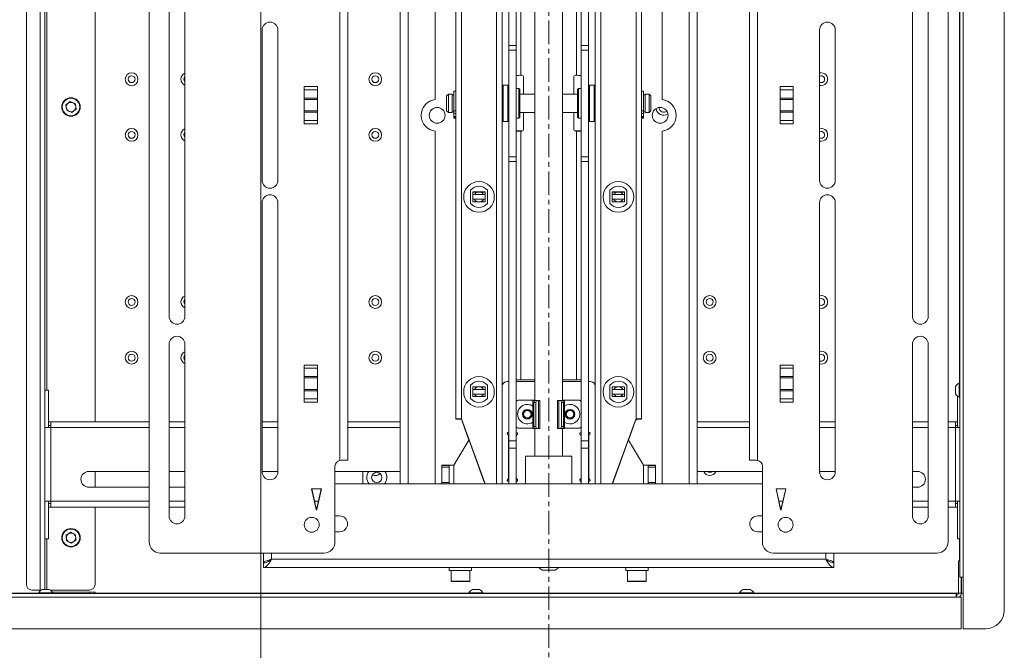
# Paper-space layout 'Sheet4' of a CAD drawing. Units: millimetres. Extents: x 73 to 3196, y 552 to 2961.
# Drawn here: x 823 to 1352, y 985 to 1324 of the extents above; entities that cross this region are included whole.
import ezdxf

# ---------------------------------------------------------------- set-up
doc = ezdxf.new("R2010")
doc.units = ezdxf.units.MM
doc.linetypes.add('CENTERX2', pattern=[20.32, 12.7, -2.54, 2.54, -2.54])

psp = doc.layouts.new('Sheet4')

# ---------------------------------------------------------------- linework, layer by layer
at = {"color": 7, "linetype": 'CENTERX2', "lineweight": 18}
for p, q in [((952.29, 1004.28), (952.29, 1662.87)), ((1107.19, 1588.04), (1107.19, 898.47))]:
    psp.add_line(p, q, dxfattribs=at)
at = {"color": 7, "linetype": 'Continuous', "lineweight": 18}
for p, q in [((952.29, 1622), (952.29, 932.56)), ((1352.39, 1006.28), (1352.39, 1548.28)), ((833.49, 1537.43), (833.49, 1017.13)), ((836.09, 1017.38), (836.09, 1537.18)), ((826.09, 1020.13), (826.09, 1534.43)), ((1328.39, 1024.08), (1328.39, 1530.49)), ((1330.24, 1530.49), (1330.24, 1024.08)), ((892.19, 1513.53), (892.19, 1043.03)), ((1322.19, 1043.03), (1322.19, 1513.53)), ((1057.19, 1477.78), (1057.19, 1109.31)), ((1082.19, 1477.78), (1082.19, 1074.28)), ((1132.19, 1477.78), (1132.19, 1074.28)), ((1157.19, 1477.78), (1157.19, 1109.31)), ((994.79, 1086.97), (994.79, 1469.6)), ((999.19, 1469.53), (999.19, 1087.03)), ((1215.19, 1087.03), (1215.19, 1469.53)), ((1219.59, 1469.6), (1219.59, 1086.97)), ((1099.69, 1467.08), (1099.69, 1119.19)), ((1114.69, 1119.19), (1114.69, 1467.08)), ((863.05, 1107.78), (863.05, 1446.78)), ((1092.13, 1294.35), (1092.13, 1446.35)), ((1122.25, 1446.35), (1122.25, 1294.35)), ((1027.19, 1074.28), (1027.19, 1437.78)), ((1085.69, 1310.49), (1085.69, 1438.96)), ((1089.69, 1310.49), (1089.69, 1438.96)), ((1124.69, 1438.96), (1124.69, 1310.49)), ((1128.69, 1438.96), (1128.69, 1310.49)), ((1187.19, 1437.78), (1187.19, 1074.28)), ((902.94, 1392.03), (902.94, 1164.53)), ((911.44, 1164.53), (911.44, 1392.03)), ((1302.94, 1392.03), (1302.94, 1164.53)), ((1311.44, 1164.53), (1311.44, 1392.03)), ((1046.19, 1339.24), (1046.19, 1281.33)), ((1168.19, 1281.33), (1168.19, 1339.24)), ((952.94, 1318.78), (952.94, 1237.78)), ((961.44, 1237.78), (961.44, 1318.78)), ((1252.94, 1318.78), (1252.94, 1237.78)), ((1261.44, 1237.78), (1261.44, 1318.78)), ((1085.69, 1310.49), (1089.69, 1310.49)), ((1085.69, 1307.99), (1085.69, 1310.49)), ((1089.69, 1310.49), (1089.69, 1307.99)), ((1124.69, 1310.49), (1128.69, 1310.49)), ((1124.69, 1307.99), (1124.69, 1310.49)), ((1128.69, 1310.49), (1128.69, 1307.99)), ((1089.69, 1307.99), (1085.69, 1307.99)), ((1085.69, 1307.99), (1085.69, 1250.37)), ((1089.69, 1307.99), (1089.69, 1250.37)), ((1128.69, 1307.99), (1124.69, 1307.99)), ((1124.69, 1307.99), (1124.69, 1250.37)), ((1128.69, 1307.99), (1128.69, 1250.37)), ((1092.69, 1294.35), (1092.13, 1294.35)), ((1093.69, 1293.35), (1093.69, 1284.29)), ((1120.69, 1284.29), (1120.69, 1293.35)), ((1121.69, 1294.35), (1122.25, 1294.35)), ((975.69, 1268.25), (975.69, 1288.32)), ((982.69, 1288.32), (975.69, 1288.32)), ((982.69, 1288.32), (982.69, 1268.25)), ((1082.69, 1289.04), (1082.19, 1288.54)), ((1085.19, 1289.04), (1082.69, 1289.04)), ((1082.69, 1289.04), (1082.69, 1269.54)), ((1085.69, 1288.54), (1085.19, 1289.04)), ((1085.19, 1284.51), (1085.19, 1289.04)), ((1129.19, 1289.04), (1128.69, 1288.54)), ((1131.69, 1289.04), (1129.19, 1289.04)), ((1129.19, 1289.04), (1129.19, 1269.69)), ((1132.19, 1288.54), (1131.69, 1289.04)), ((1131.69, 1269.54), (1131.69, 1289.04)), ((1238.69, 1288.32), (1231.69, 1288.32)), ((1231.69, 1268.25), (1231.69, 1288.32)), ((1238.69, 1288.32), (1238.69, 1268.25)), ((975.69, 1286.55), (982.69, 1286.55)), ((1053.19, 1284.29), (1052.19, 1283.29)), ((1052.19, 1275.29), (1052.19, 1283.29)), ((1055.29, 1284.29), (1053.19, 1284.29)), ((1053.19, 1284.29), (1053.19, 1274.29)), ((1055.29, 1284.29), (1055.29, 1274.29)), ((1056.19, 1283.89), (1055.29, 1283.89)), ((1057.19, 1285.89), (1056.19, 1285.89)), ((1056.19, 1285.89), (1056.19, 1275.3)), ((1085.19, 1269.54), (1085.19, 1284.51)), ((1091.19, 1287.29), (1089.69, 1287.29)), ((1091.69, 1286.79), (1091.19, 1287.29)), ((1091.19, 1283.58), (1091.19, 1287.29)), ((1091.19, 1271.29), (1091.19, 1283.58)), ((1091.69, 1286.79), (1091.69, 1283.31)), ((1099.69, 1284.29), (1091.69, 1284.29)), ((1091.69, 1283.31), (1091.69, 1271.79)), ((1122.69, 1284.29), (1114.69, 1284.29)), ((1123.19, 1287.29), (1122.69, 1286.79)), ((1122.69, 1271.79), (1122.69, 1286.79)), ((1124.69, 1287.29), (1123.19, 1287.29)), ((1123.19, 1287.29), (1123.19, 1271.41)), ((1158.19, 1285.89), (1157.19, 1285.89)), ((1158.19, 1275.3), (1158.19, 1285.89)), ((1159.09, 1283.89), (1158.19, 1283.89)), ((1161.19, 1284.29), (1159.09, 1284.29)), ((1159.09, 1284.29), (1159.09, 1274.29)), ((1162.19, 1283.29), (1161.19, 1284.29)), ((1161.19, 1274.29), (1161.19, 1284.29)), ((1162.19, 1283.29), (1162.19, 1275.29)), ((1231.69, 1286.55), (1238.69, 1286.55)), ((849.75, 1280.19), (847.41, 1278.42)), ((847.79, 1275.5), (847.41, 1278.42)), ((852.46, 1279.06), (849.75, 1280.19)), ((852.46, 1279.06), (852.83, 1276.15)), ((982.69, 1282.08), (975.69, 1282.08)), ((975.69, 1281.37), (982.69, 1281.37)), ((1238.69, 1282.08), (1231.69, 1282.08)), ((1231.69, 1281.37), (1238.69, 1281.37)), ((850.5, 1274.37), (847.79, 1275.5)), ((850.5, 1274.37), (852.83, 1276.15)), ((982.69, 1275.2), (975.69, 1275.2)), ((975.69, 1274.49), (982.69, 1274.49)), ((1052.19, 1275.29), (1053.19, 1274.29)), ((1053.19, 1274.29), (1055.29, 1274.29)), ((1055.29, 1274.69), (1056.19, 1274.69)), ((1056.19, 1275.3), (1057.19, 1275.3)), ((1056.19, 1275.3), (1056.19, 1273.83)), ((1056.19, 1273.83), (1057.19, 1273.83)), ((1056.19, 1273.83), (1056.19, 1272.23)), ((1056.19, 1272.23), (1057.19, 1272.23)), ((1056.19, 1272.23), (1056.19, 1271.62)), ((1091.19, 1271.29), (1091.69, 1271.79)), ((1091.69, 1274.29), (1099.69, 1274.29)), ((1093.69, 1274.29), (1093.69, 1265.36)), ((1114.69, 1274.29), (1122.69, 1274.29)), ((1120.69, 1265.36), (1120.69, 1274.29)), ((1122.69, 1271.79), (1123.19, 1271.29)), ((1158.19, 1275.3), (1157.19, 1275.3)), ((1158.19, 1273.83), (1157.19, 1273.83)), ((1158.19, 1272.23), (1157.19, 1272.23)), ((1158.19, 1273.83), (1158.19, 1275.3)), ((1158.19, 1274.69), (1159.09, 1274.69)), ((1158.19, 1272.23), (1158.19, 1273.83)), ((1158.19, 1271.62), (1158.19, 1272.23)), ((1159.09, 1274.29), (1161.19, 1274.29)), ((1161.19, 1274.29), (1162.19, 1275.29)), ((1238.69, 1275.2), (1231.69, 1275.2)), ((1231.69, 1274.49), (1238.69, 1274.49)), ((982.69, 1270.02), (975.69, 1270.02)), ((975.69, 1268.25), (982.69, 1268.25)), ((1056.19, 1271.62), (1057.19, 1271.62)), ((1056.19, 1271.62), (1056.19, 1271.19)), ((1056.19, 1271.19), (1057.19, 1271.19)), ((1082.19, 1270.04), (1082.69, 1269.54)), ((1082.69, 1269.54), (1085.19, 1269.54)), ((1085.19, 1269.54), (1085.69, 1270.04)), ((1089.69, 1271.29), (1091.19, 1271.29)), ((1123.19, 1271.41), (1123.19, 1271.29)), ((1123.19, 1271.29), (1124.69, 1271.29)), ((1128.69, 1270.04), (1129.19, 1269.54)), ((1129.19, 1269.69), (1129.19, 1269.54)), ((1129.19, 1269.54), (1131.69, 1269.54)), ((1131.69, 1269.54), (1132.19, 1270.04)), ((1158.19, 1271.62), (1157.19, 1271.62)), ((1158.19, 1271.19), (1157.19, 1271.19)), ((1158.19, 1271.19), (1158.19, 1271.62)), ((1238.69, 1270.02), (1231.69, 1270.02)), ((1231.69, 1268.25), (1238.69, 1268.25)), ((1046.19, 1264.24), (1046.19, 1074.28)), ((1092.69, 1264.38), (1092.13, 1264.38)), ((1092.13, 1130.36), (1092.13, 1264.36)), ((1092.13, 1264.36), (1092.69, 1264.36)), ((1092.69, 1264.36), (1092.69, 1264.38)), ((1121.69, 1264.38), (1121.69, 1264.36)), ((1121.69, 1264.38), (1122.25, 1264.38)), ((1122.25, 1264.36), (1121.69, 1264.36)), ((1122.25, 1264.36), (1122.25, 1130.36)), ((1168.19, 1074.28), (1168.19, 1264.24)), ((1085.69, 1250.37), (1089.69, 1250.37)), ((1085.69, 1247.88), (1085.69, 1250.37)), ((1089.69, 1247.88), (1085.69, 1247.88)), ((1085.69, 1097.51), (1085.69, 1247.88)), ((1089.69, 1250.37), (1089.69, 1247.88)), ((1089.69, 1097.51), (1089.69, 1247.88)), ((1124.69, 1250.37), (1128.69, 1250.37)), ((1124.69, 1247.88), (1124.69, 1250.37)), ((1128.69, 1247.88), (1124.69, 1247.88)), ((1124.69, 1247.88), (1124.69, 1097.51)), ((1128.69, 1250.37), (1128.69, 1247.88)), ((1128.69, 1247.88), (1128.69, 1097.51)), ((1065.19, 1225.33), (1065.19, 1232.49)), ((1066.34, 1231.54), (1066.34, 1226.29)), ((1073.04, 1231.54), (1066.34, 1231.54)), ((1068.87, 1231.51), (1066.34, 1231.51)), ((1070.51, 1231.51), (1068.87, 1231.51)), ((1073.04, 1231.54), (1073.04, 1226.29)), ((1074.19, 1232.49), (1074.19, 1225.33)), ((1140.19, 1225.33), (1140.19, 1232.49)), ((1141.34, 1231.54), (1141.34, 1226.29)), ((1148.04, 1231.54), (1141.34, 1231.54)), ((1143.87, 1231.51), (1141.34, 1231.51)), ((1145.51, 1231.51), (1143.87, 1231.51)), ((1148.04, 1231.54), (1148.04, 1226.29)), ((1149.19, 1232.49), (1149.19, 1225.33)), ((952.94, 1225.78), (952.94, 1080.78)), ((961.44, 1080.78), (961.44, 1225.78)), ((1065.19, 1225.32), (1065.19, 1225.33)), ((1066.34, 1226.29), (1073.04, 1226.29)), ((1074.19, 1225.33), (1074.19, 1225.32)), ((1140.19, 1225.32), (1140.19, 1225.33)), ((1141.34, 1226.29), (1148.04, 1226.29)), ((1149.19, 1225.33), (1149.19, 1225.32)), ((1252.94, 1225.78), (1252.94, 1080.78)), ((1261.44, 1080.78), (1261.44, 1225.78)), ((902.94, 1149.53), (902.94, 1057.03)), ((911.44, 1057.03), (911.44, 1149.53)), ((1302.94, 1149.53), (1302.94, 1057.03)), ((1311.44, 1057.03), (1311.44, 1149.53)), ((975.69, 1118.25), (975.69, 1138.32)), ((982.69, 1138.32), (975.69, 1138.32)), ((975.69, 1136.55), (982.69, 1136.55)), ((982.69, 1138.32), (982.69, 1118.25)), ((1238.69, 1138.32), (1231.69, 1138.32)), ((1231.69, 1118.25), (1231.69, 1138.32)), ((1231.69, 1136.55), (1238.69, 1136.55)), ((1238.69, 1138.32), (1238.69, 1118.25)), ((982.69, 1132.08), (975.69, 1132.08)), ((975.69, 1131.37), (982.69, 1131.37)), ((1084.89, 1129.39), (1084.89, 1129.36)), ((1085.69, 1129.39), (1084.89, 1129.39)), ((1085.69, 1129.36), (1084.89, 1129.36)), ((1099.69, 1129.39), (1089.69, 1129.39)), ((1099.69, 1129.36), (1089.69, 1129.36)), ((1092.13, 1130.36), (1099.69, 1130.36)), ((1114.69, 1130.36), (1122.25, 1130.36)), ((1124.69, 1129.39), (1114.69, 1129.39)), ((1124.69, 1129.36), (1114.69, 1129.36)), ((1129.5, 1129.39), (1128.69, 1129.39)), ((1129.5, 1129.36), (1128.69, 1129.36)), ((1129.5, 1129.36), (1129.5, 1129.39)), ((1238.69, 1132.08), (1231.69, 1132.08)), ((1231.69, 1131.37), (1238.69, 1131.37)), ((838.09, 1124.78), (836.09, 1124.78)), ((838.09, 1104.58), (838.09, 1124.78)), ((982.69, 1125.2), (975.69, 1125.2)), ((975.69, 1124.49), (982.69, 1124.49)), ((1065.19, 1120.34), (1065.19, 1127.49)), ((1066.34, 1126.54), (1066.34, 1121.29)), ((1073.04, 1126.54), (1066.34, 1126.54)), ((1068.87, 1126.52), (1066.34, 1126.51)), ((1070.51, 1126.52), (1068.87, 1126.52)), ((1073.04, 1126.54), (1073.04, 1121.29)), ((1074.19, 1127.49), (1074.19, 1120.34)), ((1082.32, 1127.93), (1082.19, 1127.72)), ((1082.32, 1127.9), (1082.19, 1127.7)), ((1082.32, 1127.9), (1082.32, 1127.93)), ((1132.07, 1127.93), (1132.07, 1127.9)), ((1132.19, 1127.72), (1132.07, 1127.93)), ((1132.19, 1127.7), (1132.07, 1127.9)), ((1140.19, 1120.34), (1140.19, 1127.49)), ((1141.34, 1126.54), (1141.34, 1121.29)), ((1148.04, 1126.54), (1141.34, 1126.54)), ((1143.87, 1126.52), (1141.34, 1126.51)), ((1145.51, 1126.52), (1143.87, 1126.52)), ((1148.04, 1126.54), (1148.04, 1121.29)), ((1149.19, 1127.49), (1149.19, 1120.34)), ((1238.69, 1125.2), (1231.69, 1125.2)), ((1231.69, 1124.49), (1238.69, 1124.49)), ((1326.19, 1124.67), (1326.19, 1126.68)), ((1326.19, 1122.88), (1326.19, 1124.67)), ((1328.39, 1128.58), (1328.01, 1128.58)), ((1328.01, 1124.56), (1328.01, 1128.58)), ((1328.01, 1120.98), (1328.01, 1124.56)), ((982.69, 1120.02), (975.69, 1120.02)), ((975.69, 1118.25), (982.69, 1118.25)), ((1065.19, 1120.32), (1065.19, 1120.34)), ((1066.34, 1121.29), (1073.04, 1121.29)), ((1074.19, 1120.34), (1074.19, 1120.32)), ((1090.69, 1119.36), (1090.69, 1119.35)), ((1090.69, 1119.36), (1099.69, 1119.36)), ((1090.69, 1119.35), (1099.69, 1119.35)), ((1098.69, 1119.19), (1098.69, 1104.19)), ((1100.34, 1118.12), (1099.28, 1118.13)), ((1099.28, 1105.13), (1099.28, 1118.13)), ((1099.99, 1119.14), (1101.05, 1119.13)), ((1100.67, 1119.14), (1099.99, 1119.14)), ((1100.34, 1105.12), (1100.34, 1118.12)), ((1101.73, 1119.13), (1100.67, 1119.14)), ((1101.73, 1119.13), (1101.05, 1119.13)), ((1101.73, 1104.13), (1101.73, 1119.13)), ((1102.49, 1104.15), (1102.49, 1119.15)), ((1111.9, 1119.15), (1111.9, 1104.15)), ((1113.72, 1119.14), (1112.66, 1119.13)), ((1112.66, 1119.13), (1112.66, 1104.13)), ((1112.66, 1119.13), (1113.34, 1119.13)), ((1113.34, 1119.13), (1114.4, 1119.14)), ((1113.72, 1119.14), (1114.4, 1119.14)), ((1115.1, 1118.13), (1114.04, 1118.12)), ((1114.04, 1118.12), (1114.04, 1105.12)), ((1123.69, 1119.36), (1114.69, 1119.36)), ((1123.69, 1119.35), (1114.69, 1119.35)), ((1115.1, 1118.13), (1115.1, 1105.13)), ((1115.69, 1104.19), (1115.69, 1119.19)), ((1123.69, 1119.35), (1123.69, 1119.36)), ((1140.19, 1120.32), (1140.19, 1120.34)), ((1141.34, 1121.29), (1148.04, 1121.29)), ((1149.19, 1120.34), (1149.19, 1120.32)), ((1238.69, 1120.02), (1231.69, 1120.02)), ((1231.69, 1118.25), (1238.69, 1118.25)), ((1327.29, 1104.58), (1327.29, 1121.47)), ((1328.01, 1120.98), (1328.39, 1120.98)), ((1093.69, 1112.97), (1095.68, 1114.14)), ((1093.7, 1110.66), (1093.69, 1112.97)), ((1093.69, 1111.83), (1093.69, 1112.97)), ((1095.68, 1114.14), (1097.68, 1112.99)), ((1097.68, 1112.99), (1097.7, 1110.69)), ((1116.69, 1112.97), (1118.68, 1114.14)), ((1116.7, 1110.66), (1116.69, 1112.97)), ((1116.69, 1111.83), (1116.69, 1112.97)), ((1118.68, 1114.14), (1120.68, 1112.99)), ((1120.68, 1112.99), (1120.7, 1110.69)), ((839.29, 1107.78), (838.1, 1107.78)), ((838.1, 1105.78), (838.1, 1107.78)), ((892.19, 1107.78), (839.29, 1107.78)), ((839.29, 1104.58), (839.29, 1107.78)), ((911.44, 1107.78), (902.94, 1107.78)), ((961.44, 1107.78), (952.94, 1107.78)), ((1027.19, 1107.78), (999.19, 1107.78)), ((1057.19, 1109.18), (1057.19, 1109.31)), ((1059.19, 1109.18), (1059.19, 1109.31)), ((1060.19, 1109.31), (1060.19, 1109.33)), ((1072.95, 1074.28), (1060.19, 1109.33)), ((1060.19, 1109.31), (1072.94, 1074.28)), ((1060.19, 1109.16), (1060.19, 1109.17)), ((1068.69, 1085.82), (1060.19, 1109.17)), ((1064.28, 1097.92), (1060.19, 1109.16)), ((1090.44, 1111.85), (1090.44, 1111.85)), ((1093.7, 1110.67), (1093.69, 1111.83)), ((1093.7, 1110.67), (1093.7, 1110.66)), ((1094.7, 1110.1), (1093.7, 1110.67)), ((1095.71, 1109.52), (1093.7, 1110.66)), ((1095.71, 1109.53), (1094.7, 1110.1)), ((1097.7, 1110.69), (1095.71, 1109.52)), ((1096.7, 1110.12), (1095.71, 1109.53)), ((1095.71, 1109.53), (1095.71, 1109.52)), ((1097.7, 1110.7), (1096.7, 1110.12)), ((1116.7, 1110.67), (1116.69, 1111.83)), ((1116.7, 1110.67), (1116.7, 1110.66)), ((1117.7, 1110.1), (1116.7, 1110.67)), ((1118.71, 1109.52), (1116.7, 1110.66)), ((1118.71, 1109.53), (1117.7, 1110.1)), ((1120.7, 1110.69), (1118.71, 1109.52)), ((1119.7, 1110.12), (1118.71, 1109.53)), ((1118.71, 1109.53), (1118.71, 1109.52)), ((1120.7, 1110.7), (1119.7, 1110.12)), ((1123.94, 1111.85), (1123.94, 1111.85)), ((1141.44, 1074.28), (1153.95, 1108.67)), ((1141.44, 1074.28), (1153.95, 1108.65)), ((1153.95, 1108.51), (1145.69, 1085.82)), ((1150.1, 1097.92), (1153.95, 1108.5)), ((1153.95, 1108.65), (1153.95, 1108.67)), ((1153.95, 1108.5), (1153.95, 1108.51)), ((1154.89, 1109.32), (1154.89, 1109.31)), ((1154.89, 1109.17), (1154.89, 1109.16)), ((1155.19, 1109.31), (1155.19, 1109.18)), ((1157.19, 1109.31), (1157.19, 1109.18)), ((1215.19, 1107.78), (1187.19, 1107.78)), ((1261.44, 1107.78), (1252.94, 1107.78)), ((1311.44, 1107.78), (1302.94, 1107.78)), ((1326.09, 1107.78), (1322.19, 1107.78)), ((1326.09, 1107.78), (1326.09, 1104.58)), ((1326.09, 1107.78), (1327.28, 1107.78)), ((1327.28, 1105.78), (1327.28, 1107.78)), ((836.09, 1104.58), (839.29, 1104.58)), ((839.29, 1105.78), (838.1, 1105.78)), ((839.29, 1104.58), (839.29, 1064.98)), ((1090.69, 1104.35), (1098.69, 1104.35)), ((1099.28, 1105.13), (1100.34, 1105.12)), ((1099.69, 1104.16), (1099.69, 1089.29)), ((1101.05, 1104.13), (1099.99, 1104.14)), ((1101.73, 1104.13), (1101.05, 1104.13)), ((1112.66, 1104.13), (1113.34, 1104.13)), ((1114.4, 1104.14), (1113.34, 1104.13)), ((1114.04, 1105.12), (1115.1, 1105.13)), ((1114.69, 1089.29), (1114.69, 1104.16)), ((1123.69, 1104.35), (1115.69, 1104.35)), ((1326.09, 1105.78), (1327.28, 1105.78)), ((1326.09, 1064.98), (1326.09, 1104.58)), ((1326.09, 1104.58), (1328.39, 1104.58)), ((1064.28, 1097.93), (1056.13, 1084.39)), ((1064.28, 1097.92), (1056.13, 1084.36)), ((1085.34, 1100.72), (1085.34, 1100.75)), ((1085.64, 1100.29), (1085.64, 1100.26)), ((1085.64, 1077.46), (1085.64, 1100.26)), ((1085.69, 1097.51), (1089.69, 1097.51)), ((1085.69, 1093.51), (1085.69, 1097.51)), ((1089.69, 1097.51), (1089.69, 1093.51)), ((1089.74, 1100.26), (1089.74, 1100.29)), ((1089.74, 1100.26), (1089.74, 1077.46)), ((1090.04, 1100.75), (1090.04, 1100.72)), ((1124.34, 1100.72), (1124.34, 1100.75)), ((1124.64, 1100.29), (1124.64, 1100.26)), ((1124.64, 1077.46), (1124.64, 1100.26)), ((1124.69, 1097.51), (1128.69, 1097.51)), ((1124.69, 1093.51), (1124.69, 1097.51)), ((1128.69, 1097.51), (1128.69, 1093.51)), ((1128.74, 1100.26), (1128.74, 1100.29)), ((1128.74, 1100.26), (1128.74, 1077.46)), ((1129.04, 1100.75), (1129.04, 1100.72)), ((1158.25, 1084.36), (1150.1, 1097.92)), ((1158.25, 1084.39), (1150.11, 1097.93)), ((1072.89, 1074.28), (1066.51, 1091.79)), ((1085.64, 1092.78), (1085.69, 1092.78)), ((1089.69, 1093.51), (1085.69, 1093.51)), ((1085.69, 1074.28), (1085.69, 1093.51)), ((1089.69, 1074.28), (1089.69, 1093.51)), ((1089.69, 1092.78), (1089.74, 1092.78)), ((1124.64, 1092.78), (1124.69, 1092.78)), ((1128.69, 1093.51), (1124.69, 1093.51)), ((1124.69, 1093.51), (1124.69, 1074.28)), ((1128.69, 1093.51), (1128.69, 1074.28)), ((1128.69, 1092.78), (1128.74, 1092.78)), ((1141.5, 1074.28), (1147.87, 1091.79)), ((994.79, 1086.97), (995.44, 1087.03)), ((999.19, 1087.03), (995.44, 1087.03)), ((1094.69, 1074.28), (1094.69, 1089.29)), ((1119.69, 1089.29), (1094.69, 1089.29)), ((1119.69, 1074.28), (1119.69, 1089.29)), ((1218.94, 1087.03), (1215.19, 1087.03)), ((1218.94, 1087.03), (1219.59, 1086.97)), ((892.19, 1081.03), (859.69, 1081.03)), ((863.05, 1072.53), (863.05, 1081.03)), ((911.44, 1081.03), (902.94, 1081.03)), ((961.44, 1081.03), (952.94, 1081.03)), ((992.19, 1043.03), (992.19, 1083.78)), ((992.69, 1081.03), (992.19, 1081)), ((1027.19, 1081.03), (992.69, 1081.03)), ((1007.19, 1081.03), (1007.19, 1074.28)), ((1049.69, 1084.28), (1049.69, 1084.34)), ((1049.69, 1084.28), (1053.69, 1084.28)), ((1049.69, 1083.38), (1049.69, 1084.28)), ((1053.69, 1083.38), (1049.69, 1083.38)), ((1049.69, 1075.09), (1049.69, 1083.38)), ((1053.69, 1084.28), (1053.69, 1084.34)), ((1053.69, 1084.28), (1053.69, 1083.38)), ((1053.69, 1083.38), (1053.69, 1075.09)), ((1056.13, 1084.36), (1056.13, 1084.39)), ((1068.69, 1085.96), (1068.69, 1085.82)), ((1145.69, 1085.82), (1145.69, 1085.96)), ((1158.25, 1084.36), (1158.25, 1084.39)), ((1160.69, 1084.34), (1160.69, 1084.28)), ((1160.69, 1084.28), (1164.69, 1084.28)), ((1160.69, 1083.38), (1160.69, 1084.28)), ((1164.69, 1083.38), (1160.69, 1083.38)), ((1160.69, 1075.09), (1160.69, 1083.38)), ((1164.69, 1084.28), (1164.69, 1084.34)), ((1164.69, 1084.28), (1164.69, 1083.38)), ((1164.69, 1083.38), (1164.69, 1075.09)), ((1222.19, 1081.03), (1187.19, 1081.03)), ((1222.19, 1083.78), (1222.19, 1043.03)), ((1261.44, 1081.03), (1252.94, 1081.03)), ((1305.69, 1081.03), (1302.94, 1081.03)), ((1013.87, 1080.43), (1014.52, 1080.55)), ((1070.69, 1080.32), (1070.69, 1080.46)), ((1072.89, 1074.28), (1070.69, 1080.32)), ((1143.69, 1080.32), (1141.49, 1074.28)), ((1143.69, 1080.46), (1143.69, 1080.32)), ((859.69, 1072.53), (892.19, 1072.53)), ((902.94, 1072.53), (911.44, 1072.53)), ((984.85, 1071.63), (979.53, 1071.63)), ((979.53, 1071.63), (982, 1060.51)), ((979.64, 1071.63), (982, 1060.99)), ((982.39, 1060.51), (984.85, 1071.63)), ((982.39, 1060.99), (984.75, 1071.63)), ((992.19, 1074.28), (1222.19, 1074.28)), ((1049.69, 1075.09), (1053.69, 1075.09)), ((1049.69, 1074.28), (1049.69, 1075.09)), ((1053.69, 1075.09), (1053.69, 1074.28)), ((1160.69, 1075.09), (1164.69, 1075.09)), ((1160.69, 1074.28), (1160.69, 1075.09)), ((1164.69, 1075.09), (1164.69, 1074.28)), ((1234.85, 1071.63), (1229.53, 1071.63)), ((1229.53, 1071.63), (1232, 1060.51)), ((1229.64, 1071.63), (1232, 1060.99)), ((1232.39, 1060.51), (1234.85, 1071.63)), ((1232.39, 1060.99), (1234.75, 1071.63)), ((1302.94, 1072.53), (1305.69, 1072.53)), ((839.29, 1064.98), (836.09, 1064.98)), ((838.09, 1064.98), (838.09, 1044.78)), ((839.29, 1063.78), (838.1, 1063.78)), ((838.1, 1063.78), (838.1, 1061.78)), ((839.29, 1061.78), (838.1, 1061.78)), ((839.29, 1061.78), (839.29, 1064.98)), ((839.29, 1061.78), (892.19, 1061.78)), ((863.05, 1020.13), (863.05, 1061.78)), ((902.94, 1061.78), (911.44, 1061.78)), ((981.82, 1061.78), (982.56, 1061.78)), ((1231.82, 1061.78), (1232.56, 1061.78)), ((1302.94, 1061.78), (1311.44, 1061.78)), ((1322.19, 1061.78), (1326.09, 1061.78)), ((1328.39, 1064.98), (1326.09, 1064.98)), ((1326.09, 1064.98), (1326.09, 1061.78)), ((1326.09, 1063.78), (1327.28, 1063.78)), ((1326.09, 1061.78), (1327.28, 1061.78)), ((1327.28, 1063.78), (1327.28, 1061.78)), ((1327.29, 1064.98), (1327.29, 1044.78)), ((994.69, 1057.03), (992.19, 1057.03)), ((1222.19, 1057.03), (1219.69, 1057.03)), ((838.09, 1044.78), (836.09, 1044.78)), ((850, 1048.22), (847.52, 1046.65)), ((847.64, 1043.71), (847.52, 1046.65)), ((852.6, 1046.85), (850, 1048.22)), ((850.24, 1042.35), (852.72, 1043.92)), ((852.6, 1046.85), (852.72, 1043.92)), ((992.19, 1048.53), (994.69, 1048.53)), ((1219.69, 1048.53), (1222.19, 1048.53)), ((1327.29, 1044.78), (1328.39, 1044.78)), ((850.24, 1042.35), (847.64, 1043.71)), ((898.19, 1037.03), (986.19, 1037.03)), ((953.69, 1031.88), (953.69, 1037.03)), ((958.09, 1033.68), (1256.29, 1033.68)), ((1228.19, 1037.03), (1316.19, 1037.03)), ((1260.69, 1031.88), (1260.69, 1037.03)), ((954.28, 1031.88), (953.69, 1031.88)), ((953.69, 1031.78), (953.69, 1029.28)), ((953.69, 1029.28), (1260.69, 1029.28)), ((1053.69, 1029.28), (1053.69, 1027.68)), ((1065.69, 1027.68), (1065.69, 1029.28)), ((1148.69, 1029.28), (1148.69, 1027.68)), ((1160.69, 1027.68), (1160.69, 1029.28)), ((1260.18, 1031.88), (1260.69, 1031.88)), ((1260.69, 1029.28), (1260.69, 1031.78)), ((1327.69, 1032.78), (1328.39, 1032.78)), ((1327.69, 1032.78), (1327.69, 1015.48)), ((1065.69, 1027.68), (1053.69, 1027.68)), ((1054.69, 1027.68), (1054.69, 1021.98)), ((1064.69, 1021.98), (1064.69, 1027.68)), ((1107.19, 1027.88), (1103.69, 1027.88)), ((1110.69, 1027.88), (1107.19, 1027.88)), ((1154.69, 1027.68), (1148.69, 1027.68)), ((1149.69, 1027.68), (1149.69, 1021.98)), ((1160.69, 1027.68), (1154.69, 1027.68)), ((1159.69, 1021.98), (1159.69, 1027.68)), ((1328.39, 1024.08), (1330.24, 1024.08)), ((1329.19, 1024.08), (1329.19, 1015.48)), ((1329.29, 1024.08), (1329.29, 1015.38)), ((1330.24, 1024.08), (1330.24, 1018.83)), ((834.64, 1017.38), (836.43, 1017.38)), ((836.43, 1017.38), (838.44, 1017.38)), ((1059.69, 1021.68), (1054.99, 1021.68)), ((1064.39, 1021.68), (1059.69, 1021.68)), ((1066.14, 1017.38), (1067.93, 1017.38)), ((1067.93, 1017.38), (1069.94, 1017.38)), ((1154.69, 1021.68), (1149.99, 1021.68)), ((1159.39, 1021.68), (1154.69, 1021.68)), ((1211.84, 1017.38), (1213.63, 1017.38)), ((1213.63, 1017.38), (1215.64, 1017.38)), ((1330.24, 1010.33), (1330.24, 1018.83)), ((1326.48, 1015.18), (578.11, 1015.18)), ((1326.48, 1013.33), (578.11, 1013.33)), ((833.49, 1017.13), (829.09, 1017.13)), ((832.74, 1015.56), (832.74, 1015.18)), ((832.74, 1015.56), (836.32, 1015.56)), ((834.2, 1017.13), (833.49, 1017.13)), ((836.32, 1015.56), (840.34, 1015.56)), ((838.89, 1017.13), (860.05, 1017.13)), ((860.09, 1016.03), (840.05, 1016.03)), ((840.34, 1015.18), (840.34, 1015.56)), ((860.09, 1016.03), (863.09, 1016.03)), ((863.09, 1016.03), (863.09, 1015.18)), ((1064.24, 1015.56), (1064.24, 1015.18)), ((1064.24, 1015.56), (1067.82, 1015.56)), ((1067.82, 1015.56), (1071.84, 1015.56)), ((1071.84, 1015.18), (1071.84, 1015.56)), ((1209.94, 1015.56), (1209.94, 1015.18)), ((1209.94, 1015.56), (1213.52, 1015.56)), ((1213.52, 1015.56), (1217.54, 1015.56)), ((1217.54, 1015.18), (1217.54, 1015.56)), ((1217.54, 1015.28), (1221.79, 1015.28)), ((1221.79, 1015.28), (1221.79, 1015.18)), ((1221.79, 1015.28), (1224.29, 1015.28)), ((1224.29, 1015.28), (1307.29, 1015.28)), ((1307.29, 1015.28), (1309.79, 1015.28)), ((1309.79, 1015.28), (1309.79, 1015.18)), ((1309.79, 1015.28), (1315.54, 1015.28)), ((1315.54, 1015.18), (1315.54, 1015.28)), ((1326.48, 1015.18), (1326.48, 1013.33)), ((1326.59, 1014.28), (1326.48, 1014.28)), ((1329.24, 1013.33), (1326.48, 1013.33)), ((1326.59, 1015.38), (1326.59, 1014.28)), ((1327.69, 1015.38), (1326.59, 1015.38)), ((1327.69, 1015.48), (1329.19, 1015.48)), ((1327.69, 1015.38), (1327.69, 1015.48)), ((1327.69, 1015.38), (1329.19, 1015.38)), ((1329.19, 1015.38), (1329.19, 1015.48)), ((1329.19, 1015.38), (1329.29, 1015.38)), ((1329.24, 1013.33), (1329.24, 996.28)), ((1330.24, 1015.38), (1329.29, 1015.38)), ((1330.24, 996.28), (1330.24, 1010.33)), ((575.34, 996.28), (1329.24, 996.28)), ((1330.24, 996.28), (1342.39, 996.28))]:
    psp.add_line(p, q, dxfattribs=at)
at = {"color": 8, "linetype": 'Continuous', "lineweight": 18}
for p, q in [((1060.19, 1477.78), (1060.19, 1109.33)), ((1079.19, 1477.78), (1079.19, 1074.28)), ((1135.19, 1477.78), (1135.19, 1074.28)), ((1154.19, 1477.78), (1154.19, 1109.04)), ((1031.59, 1074.28), (1031.59, 1437.78)), ((1182.79, 1074.28), (1182.79, 1437.78)), ((837.19, 1429.78), (837.19, 1124.78)), ((1328.19, 1425.98), (1328.19, 1128.58)), ((1253.86, 1295.73), (1252.94, 1295.61)), ((1253.86, 1265.73), (1252.94, 1265.61)), ((1253.86, 1175.73), (1252.94, 1175.61)), ((1253.86, 1145.73), (1252.94, 1145.61)), ((1100.74, 1119.15), (1101.63, 1119.15)), ((1100.74, 1119.14), (1100.74, 1119.15)), ((1112.76, 1119.15), (1113.64, 1119.15)), ((1113.64, 1119.15), (1113.64, 1119.14)), ((1060.19, 1109.31), (1060.19, 1109.17)), ((1154.19, 1109.03), (1154.19, 1108.89)), ((892.19, 1104.58), (839.29, 1104.58)), ((911.44, 1104.58), (902.94, 1104.58)), ((961.44, 1104.58), (952.94, 1104.58)), ((1027.19, 1104.58), (999.19, 1104.58)), ((1215.19, 1104.58), (1187.19, 1104.58)), ((1261.44, 1104.58), (1252.94, 1104.58)), ((1311.44, 1104.58), (1302.94, 1104.58)), ((1326.09, 1104.58), (1322.19, 1104.58)), ((1056.13, 1074.28), (1056.13, 1084.36)), ((1158.25, 1084.36), (1158.25, 1074.28)), ((839.29, 1064.98), (892.19, 1064.98)), ((902.94, 1064.98), (911.44, 1064.98)), ((981.11, 1064.98), (983.27, 1064.98)), ((1231.11, 1064.98), (1233.27, 1064.98)), ((1302.94, 1064.98), (1311.44, 1064.98)), ((1322.19, 1064.98), (1326.09, 1064.98)), ((837.19, 1044.78), (837.19, 1017.38)), ((1328.19, 1044.78), (1328.19, 1032.78)), ((958.09, 1037.03), (958.09, 1033.68)), ((1256.29, 1037.03), (1256.29, 1033.68)), ((1054.69, 1021.98), (1059.69, 1021.98)), ((1059.69, 1021.98), (1064.69, 1021.98)), ((1149.69, 1021.98), (1154.69, 1021.98)), ((1154.69, 1021.98), (1159.69, 1021.98)), ((832.74, 1015.38), (801.79, 1015.38)), ((860.09, 1015.18), (860.09, 1016.03)), ((1064.24, 1015.38), (863.09, 1015.38)), ((1209.94, 1015.38), (1071.84, 1015.38)), ((1326.59, 1015.38), (1217.54, 1015.38)), ((1224.29, 1015.28), (1224.29, 1015.18)), ((1307.29, 1015.28), (1307.29, 1015.18)), ((1326.59, 1014.28), (1326.59, 1013.33))]:
    psp.add_line(p, q, dxfattribs=at)
at = {"color": 7, "linetype": 'Continuous', "lineweight": 18, "flags": 128}
for points in [[(1252.94, 1293.89), (1253.15, 1293.99), (1253.86, 1294.13)], [(1089.69, 1264.38), (1090.88, 1264.38), (1092.13, 1264.38)], [(1124.69, 1264.38), (1123.51, 1264.38), (1122.25, 1264.38)], [(1252.94, 1263.89), (1253.15, 1263.99), (1253.86, 1264.13)], [(1073.04, 1230.15), (1072.21, 1230.15), (1071.38, 1230.15), (1070.54, 1230.15), (1069.69, 1230.15), (1068.85, 1230.15), (1068.01, 1230.15), (1067.17, 1230.15), (1066.34, 1230.15)], [(1148.04, 1230.15), (1147.21, 1230.15), (1146.38, 1230.15), (1145.54, 1230.15), (1144.69, 1230.15), (1143.85, 1230.15), (1143.01, 1230.15), (1142.17, 1230.15), (1141.34, 1230.15)], [(1073.14, 1227.65), (1073.08, 1227.65), (1071.96, 1227.65), (1070.83, 1227.65), (1069.69, 1227.65), (1068.56, 1227.65), (1067.42, 1227.65), (1066.3, 1227.65), (1066.25, 1227.65)], [(1066.34, 1227.65), (1067.17, 1227.65), (1068.01, 1227.65), (1068.85, 1227.65), (1069.69, 1227.65), (1070.54, 1227.65), (1071.38, 1227.65), (1072.21, 1227.65), (1073.04, 1227.65)], [(1148.08, 1227.65), (1146.96, 1227.65), (1145.83, 1227.65), (1144.69, 1227.65), (1143.56, 1227.65), (1142.42, 1227.65), (1141.31, 1227.65)], [(1141.34, 1227.65), (1142.17, 1227.65), (1143.01, 1227.65), (1143.85, 1227.65), (1144.69, 1227.65), (1145.54, 1227.65), (1146.38, 1227.65), (1147.21, 1227.65), (1148.04, 1227.65)], [(1252.94, 1173.89), (1253.15, 1173.99), (1253.86, 1174.13)], [(1252.94, 1143.89), (1253.15, 1143.99), (1253.86, 1144.13)], [(1073.04, 1125.15), (1072.21, 1125.15), (1071.38, 1125.15), (1070.54, 1125.15), (1069.69, 1125.15), (1068.85, 1125.15), (1068.01, 1125.15), (1067.17, 1125.15), (1066.34, 1125.15)], [(1148.04, 1125.15), (1147.21, 1125.15), (1146.38, 1125.15), (1145.54, 1125.15), (1144.69, 1125.15), (1143.85, 1125.15), (1143.01, 1125.15), (1142.17, 1125.15), (1141.34, 1125.15)], [(1073.08, 1122.65), (1071.96, 1122.65), (1070.83, 1122.65), (1069.69, 1122.65), (1068.56, 1122.65), (1067.42, 1122.65), (1066.31, 1122.65)], [(1066.34, 1122.65), (1067.17, 1122.65), (1068.01, 1122.65), (1068.85, 1122.65), (1069.69, 1122.65), (1070.54, 1122.65), (1071.38, 1122.65), (1072.21, 1122.65), (1073.04, 1122.65)], [(1099.69, 1119.22), (1099.48, 1119.21), (1098.94, 1119.2), (1098.7, 1119.19), (1098.77, 1119.18), (1099.14, 1119.17), (1099.81, 1119.16), (1100.74, 1119.15)], [(1100.74, 1119.15), (1100.86, 1119.15), (1100.93, 1119.15), (1100.98, 1119.15), (1100.99, 1119.14), (1100.96, 1119.14), (1100.89, 1119.14), (1100.79, 1119.14), (1100.67, 1119.14)], [(1102.4, 1119.15), (1102.47, 1119.15), (1102.48, 1119.14), (1102.42, 1119.14), (1102.26, 1119.14), (1102.03, 1119.14), (1101.73, 1119.13)], [(1111.98, 1119.15), (1111.92, 1119.15), (1111.9, 1119.14), (1111.97, 1119.14), (1112.12, 1119.14), (1112.36, 1119.14), (1112.66, 1119.13)], [(1113.64, 1119.15), (1113.53, 1119.15), (1113.45, 1119.15), (1113.41, 1119.15), (1113.4, 1119.14), (1113.43, 1119.14), (1113.49, 1119.14), (1113.59, 1119.14), (1113.72, 1119.14)], [(1114.69, 1119.22), (1114.9, 1119.21), (1115.44, 1119.2), (1115.68, 1119.19), (1115.61, 1119.18), (1115.24, 1119.17), (1114.58, 1119.16), (1113.64, 1119.15)], [(1148.08, 1122.65), (1146.96, 1122.65), (1145.83, 1122.65), (1144.69, 1122.65), (1143.56, 1122.65), (1142.42, 1122.65), (1141.31, 1122.65)], [(1141.34, 1122.65), (1142.17, 1122.65), (1143.01, 1122.65), (1143.85, 1122.65), (1144.69, 1122.65), (1145.54, 1122.65), (1146.38, 1122.65), (1147.21, 1122.65), (1148.04, 1122.65)]]:
    psp.add_lwpolyline(points, dxfattribs=at)
at = {"color": 7, "linetype": 'Continuous', "lineweight": 18}
for centre, radius in [((882.72, 1292.28), 3.45), ((882.72, 1292.28), 1.85), ((1013.86, 1292.28), 3.45), ((1013.86, 1292.28), 1.85), ((850.12, 1277.28), 5), ((850.12, 1277.28), 4.7), ((1047.19, 1272.78), 4.25), ((1167.19, 1272.78), 4.25), ((882.72, 1262.28), 3.45), ((882.72, 1262.28), 1.85), ((1013.86, 1262.28), 3.45), ((1013.86, 1262.28), 1.85), ((1069.69, 1228.87), 8.25), ((1144.69, 1228.87), 8.25), ((882.72, 1172.28), 3.45), ((882.72, 1172.28), 1.85), ((1013.86, 1172.28), 3.45), ((1013.86, 1172.28), 1.85), ((1193.86, 1172.28), 3.45), ((1193.86, 1172.28), 1.85), ((882.72, 1142.28), 3.45), ((1013.86, 1142.28), 3.45), ((1193.86, 1142.28), 3.45), ((882.72, 1142.28), 1.85), ((1013.86, 1142.28), 1.85), ((1193.86, 1142.28), 1.85), ((1069.69, 1123.88), 8.25), ((1144.69, 1123.88), 8.25), ((1095.69, 1111.83), 2.62), ((1118.69, 1111.83), 2.62), ((1014.69, 1077.78), 2.77), ((979.69, 1052.28), 4), ((1234.69, 1052.28), 4), ((850.12, 1045.28), 5), ((850.12, 1045.28), 4.7)]:
    psp.add_circle(centre, radius, dxfattribs=at)
for centre, radius, start, end in [((957.19, 1318.78), 4.25, 0, 180), ((1257.19, 1318.78), 4.25, 0, 180), ((912.72, 1292.28), 1.85, 133.7801, 226.2199), ((1091.52, 1202.84), 91.51, 89.6181, 91.1458), ((1092.69, 1293.35), 1, 0.0006, 90.0006), ((1121.69, 1293.35), 1, 89.9994, 179.9994), ((1122.86, 1202.84), 91.51, 88.8542, 90.3819), ((1253.86, 1292.28), 1.85, 240.1786, 90), ((850.12, 1277.28), 2.54, 127.3165, 187.3165), ((850.12, 1277.28), 2.54, 67.3165, 127.3165), ((850.12, 1277.28), 2.54, 7.3165, 67.3165), ((850.12, 1277.28), 2.54, 307.3165, 7.3165), ((1047.19, 1272.78), 8.6, 96.6774, 263.3226), ((1167.19, 1272.78), 8.6, 276.6774, 83.3226), ((850.12, 1277.28), 2.54, 187.3165, 247.3165), ((850.12, 1277.28), 2.54, 247.3165, 307.3165), ((1169.26, 1277.28), 2.78, 186.3323, 304.2628), ((912.72, 1262.28), 1.85, 133.7801, 226.2199), ((1091.52, 1172.84), 91.51, 89.6181, 91.1458), ((1092.69, 1265.38), 1, 269.9994, 359.9994), ((1092.69, 1265.36), 1, 269.9994, 359.9994), ((1121.69, 1265.38), 1, 180.0006, 270.0006), ((1121.69, 1265.36), 1, 180.0006, 270.0006), ((1122.86, 1172.84), 91.51, 88.8542, 90.3819), ((1253.86, 1262.28), 1.85, 240.1786, 90), ((957.19, 1237.78), 4.25, 180, 0), ((1069.69, 1228.91), 5.75, 38.5009, 141.4991), ((1144.69, 1228.91), 5.75, 38.5009, 141.4991), ((1257.19, 1237.78), 4.25, 180, 0), ((957.19, 1225.78), 4.25, 0, 180), ((1069.69, 1228.89), 2.75, 107.3409, 152.7163), ((1069.69, 1228.89), 2.75, 27.2837, 72.6591), ((1144.69, 1228.89), 2.75, 107.3409, 152.7163), ((1144.69, 1228.89), 2.75, 27.2837, 72.6591), ((1257.19, 1225.78), 4.25, 0, 180), ((1069.69, 1228.91), 5.75, 218.5009, 321.4991), ((1069.69, 1228.9), 5.75, 218.5009, 321.4991), ((1069.69, 1228.89), 2.75, 206.868, 251.0962), ((1069.69, 1228.89), 2.75, 288.9038, 333.132), ((1144.69, 1228.91), 5.75, 218.5009, 321.4991), ((1144.69, 1228.9), 5.75, 218.5009, 321.4991), ((1144.69, 1228.89), 2.75, 206.868, 251.0962), ((1144.69, 1228.89), 2.75, 288.9038, 333.132), ((912.72, 1172.28), 1.85, 133.7801, 226.2199), ((1253.86, 1172.28), 1.85, 240.1786, 90), ((907.19, 1164.53), 4.25, 180, 0), ((1307.19, 1164.53), 4.25, 180, 0), ((907.19, 1149.53), 4.25, 0, 180), ((1307.19, 1149.53), 4.25, 0, 180), ((912.72, 1142.28), 1.85, 133.7801, 226.2199), ((1253.86, 1142.28), 1.85, 240.1786, 90), ((1069.69, 1123.92), 5.75, 38.5009, 141.4991), ((1084.89, 1126.39), 3, 89.9998, 148.9792), ((1084.89, 1126.36), 3, 89.9998, 148.9792), ((1091.52, 1038.85), 91.51, 89.6181, 91.1458), ((1122.86, 1038.85), 91.51, 88.8542, 90.3819), ((1129.5, 1126.39), 3, 31.0208, 90.0002), ((1129.5, 1126.36), 3, 31.0208, 90.0002), ((1144.69, 1123.92), 5.75, 38.5009, 141.4991), ((1069.69, 1123.89), 2.75, 107.3409, 152.7163), ((1069.69, 1123.89), 2.75, 27.2837, 72.6591), ((1144.69, 1123.89), 2.75, 107.3409, 152.7163), ((1144.69, 1123.89), 2.75, 27.2837, 72.6591), ((1330.08, 1124.78), 4.32, 118.5238, 153.9402), ((1069.69, 1123.92), 5.75, 218.5009, 321.4991), ((1069.69, 1123.9), 5.75, 218.5009, 321.4991), ((1069.69, 1123.89), 2.75, 206.868, 251.0962), ((1069.69, 1123.89), 2.75, 288.9038, 333.132), ((1090.69, 1118.36), 1, 89.9994, 179.9994), ((1090.69, 1118.35), 1, 89.9994, 179.9994), ((1100.17, 1118.26), 0.899, 101.7885, 187.9354), ((1101.23, 1118.25), 0.899, 101.7885, 187.9354), ((1113.15, 1118.25), 0.899, 352.0646, 78.2115), ((1114.21, 1118.26), 0.899, 352.0646, 78.2115), ((1123.69, 1118.36), 1, 0.0006, 90.0006), ((1123.69, 1118.35), 1, 0.0006, 90.0006), ((1144.69, 1123.92), 5.75, 218.5009, 321.4991), ((1144.69, 1123.9), 5.75, 218.5009, 321.4991), ((1144.69, 1123.89), 2.75, 206.868, 251.0962), ((1144.69, 1123.89), 2.75, 288.9038, 333.132), ((1330.08, 1124.78), 4.32, 206.0598, 241.4762), ((1095.69, 1111.85), 5.25, 55.1496, 304.8504), ((1095.69, 1111.85), 5.25, 55.1502, 179.9989), ((1095.69, 1111.84), 2, 126.6509, 180.3818), ((1095.69, 1111.84), 2, 66.6765, 114.1117), ((1095.69, 1111.84), 2, 0.3822, 54.0888), ((1118.69, 1111.85), 5.25, 0.3832, 124.8498), ((1118.69, 1111.85), 5.25, 0.3832, 124.8498), ((1118.69, 1111.84), 2, 126.6509, 180.3818), ((1118.69, 1111.84), 2, 66.6765, 114.1117), ((1118.69, 1111.84), 2, 0.3822, 54.0888), ((1059.44, 996.81), 112.52, 89.6181, 91.1458), ((1059.44, 1221.67), 112.52, 268.8542, 270.3819), ((1059.94, 1071.81), 37.51, 89.6181, 91.1458), ((1059.94, 1146.68), 37.51, 268.8542, 270.3819), ((1095.69, 1111.84), 2, 180.3822, 240.3828), ((1095.69, 1111.84), 2, 240.3826, 300.3813), ((1095.69, 1111.84), 2, 300.3811, 0.3817), ((1118.69, 1111.85), 5.25, 235.1501, 0.3809), ((1118.69, 1111.84), 2, 180.3822, 240.3828), ((1118.69, 1111.84), 2, 240.3826, 300.3813), ((1118.69, 1111.84), 2, 300.3811, 0.3817), ((1154.89, 1108.33), 1, 134.443, 159.9995), ((1154.89, 1108.31), 1, 134.443, 159.9995), ((1154.89, 1108.17), 1, 134.443, 159.9995), ((1154.89, 1108.16), 1, 134.443, 159.9995), ((1155.38, 1031.23), 78.09, 88.6718, 90.3592), ((1154.94, 1102.6), 6.71, 87.8106, 90.3702), ((1155.38, 1187.25), 78.09, 269.6408, 271.3282), ((1154.94, 1115.89), 6.71, 269.6298, 272.1894), ((1085.64, 1101.41), 0.75, 86.1765, 246.4222), ((1090.69, 1105.35), 1, 180.0006, 270.0006), ((1089.74, 1101.41), 0.75, 293.5776, 93.8237), ((1099.86, 1127.15), 22.99, 267.0886, 269.9306), ((1100.16, 1105.01), 0.886, 171.8367, 258.9487), ((1101.22, 1105), 0.886, 171.8367, 258.9487), ((1101.85, 1119.99), 15.86, 269.5459, 272.2983), ((1112.53, 1119.99), 15.86, 267.7017, 270.4541), ((1113.17, 1105), 0.886, 281.0513, 8.1633), ((1114.23, 1105.01), 0.886, 281.0513, 8.1633), ((1114.53, 1127.15), 22.99, 270.0694, 272.9114), ((1123.69, 1105.35), 1, 269.9994, 359.9994), ((1124.64, 1101.41), 0.75, 86.1765, 246.4222), ((1128.74, 1101.41), 0.75, 293.5776, 93.8237), ((1085.64, 1101.44), 0.75, 180.0003, 246.4227), ((1085.14, 1100.29), 0.5, 0.0003, 66.4227), ((1085.14, 1100.26), 0.5, 0.0003, 66.4227), ((1090.24, 1100.29), 0.5, 113.5773, 179.9997), ((1090.24, 1100.26), 0.5, 113.5773, 179.9997), ((1089.74, 1101.44), 0.75, 293.5773, 359.9997), ((1124.64, 1101.44), 0.75, 180.0003, 246.4227), ((1124.14, 1100.29), 0.5, 0.0003, 66.4227), ((1124.14, 1100.26), 0.5, 0.0003, 66.4227), ((1129.24, 1100.29), 0.5, 113.5773, 179.9997), ((1129.24, 1100.26), 0.5, 113.5773, 179.9997), ((1128.74, 1101.44), 0.75, 293.5773, 359.9997), ((995.44, 1083.78), 3.25, 101.537, 180), ((1218.94, 1083.78), 3.25, 0, 78.463), ((859.69, 1076.78), 4.25, 90, 270), ((1054.52, 842.85), 241.54, 89.6181, 91.1458), ((1055.52, 992.85), 91.51, 89.6181, 91.1458), ((1159.86, 842.85), 241.54, 88.8542, 90.3819), ((1158.86, 992.85), 91.51, 88.8542, 90.3819), ((1193.86, 1082.28), 1.85, 222.5066, 317.4934), ((1305.69, 1076.78), 4.25, 270, 90), ((957.19, 1080.78), 4.25, 180, 0), ((1085.64, 1076.31), 0.75, 113.5776, 273.8237), ((1085.64, 1076.34), 0.75, 180.0006, 273.8232), ((1085.14, 1077.46), 0.5, 293.5773, 359.9997), ((1089.74, 1076.31), 0.75, 266.1765, 66.4222), ((1089.74, 1076.34), 0.75, 266.1769, 359.9993), ((1090.24, 1077.46), 0.5, 180.0003, 246.4227), ((1124.64, 1076.31), 0.75, 113.5776, 273.8237), ((1124.64, 1076.34), 0.75, 180.0006, 273.8232), ((1124.14, 1077.46), 0.5, 293.5773, 359.9997), ((1128.74, 1076.31), 0.75, 266.1765, 66.4222), ((1128.74, 1076.34), 0.75, 266.1769, 359.9993), ((1129.24, 1077.46), 0.5, 180.0003, 246.4227), ((1257.19, 1080.78), 4.25, 180, 0), ((982.19, 1061.03), 0.2, 192.5, 347.5), ((982.19, 1060.56), 0.2, 192.5, 347.5), ((1232.19, 1061.03), 0.2, 192.5, 347.5), ((1232.19, 1060.56), 0.2, 192.5, 347.5), ((907.19, 1057.03), 4.25, 180, 0), ((994.69, 1052.78), 4.25, 270, 90), ((1219.69, 1052.78), 4.25, 90, 270), ((1307.19, 1057.03), 4.25, 180, 0), ((850.12, 1045.28), 2.54, 122.3306, 182.3306), ((850.12, 1045.28), 2.54, 182.3306, 242.3306), ((850.12, 1045.28), 2.54, 62.3306, 122.3306), ((850.12, 1045.28), 2.54, 2.3306, 62.3306), ((850.12, 1045.28), 2.54, 302.3306, 2.3306), ((850.12, 1045.28), 2.54, 242.3306, 302.3306), ((898.19, 1043.03), 6, 180, 270), ((986.19, 1043.03), 6, 270, 0), ((1228.19, 1043.03), 6, 180, 270), ((1316.19, 1043.03), 6, 270, 0), ((1107.19, 1034.46), 7.45, 224.0331, 241.9941), ((1107.19, 1034.46), 7.45, 298.0059, 315.9669), ((829.09, 1020.13), 3, 180, 270), ((836.54, 1013.5), 4.32, 116.0598, 151.4762), ((836.54, 1013.5), 4.32, 28.5238, 63.9402), ((860.05, 1020.13), 3, 270, 0), ((1054.99, 1021.98), 0.3, 180, 270), ((1068.04, 1013.5), 4.32, 116.0598, 151.4762), ((1064.39, 1021.98), 0.3, 270, 0), ((1068.04, 1013.5), 4.32, 28.5238, 63.9402), ((1149.99, 1021.98), 0.3, 180, 270), ((1159.39, 1021.98), 0.3, 270, 0), ((1213.74, 1013.5), 4.32, 116.0598, 151.4762), ((1213.74, 1013.5), 4.32, 28.5238, 63.9402), ((1326.59, 1015.38), 1.1, 270, 0), ((1326.59, 1015.38), 2.6, 307.958, 0), ((1342.39, 1006.28), 10, 270, 0)]:
    psp.add_arc(centre, radius, start, end, dxfattribs=at)
at = {"color": 8, "linetype": 'Continuous', "lineweight": 18}
for centre, radius, start, end in [((912.72, 1292.28), 3.45, 111.7782, 248.2218), ((1253.86, 1292.28), 3.45, 254.534, 90), ((1169.26, 1277.28), 4.38, 191.523, 299.0722), ((912.72, 1262.28), 3.45, 111.7782, 248.2218), ((1253.86, 1262.28), 3.45, 254.534, 90), ((912.72, 1172.28), 3.45, 111.7782, 248.2218), ((1253.86, 1172.28), 3.45, 254.534, 90), ((912.72, 1142.28), 3.45, 111.7782, 248.2218), ((1253.86, 1142.28), 3.45, 254.534, 90), ((1014.69, 1077.78), 5.37, 142.7963, 180), ((1014.69, 1077.78), 5.38, 319.3707, 37.2037), ((1193.86, 1082.28), 3.45, 201.2427, 338.7573), ((1014.69, 1077.78), 5.38, 180, 220.6293), ((1013.86, 1082.28), 3.45, 243.2245, 317.6764)]:
    psp.add_arc(centre, radius, start, end, dxfattribs=at)
at = {"color": 7, "linetype": 'Continuous', "lineweight": 18}
for centre, major_axis, start_param, end_param in [((1069.69, 1083.07), (-1, 2.75), 3.143735, 6.285328), ((1144.69, 1083.07), (1, 2.75), 6.281043, 9.422635)]:
    psp.add_ellipse(centre, major_axis=major_axis, ratio=0.00078, start_param=start_param, end_param=end_param, dxfattribs=at)
for points, knots in [([(1073.04, 1231.51), (1072.83, 1231.51), (1072.01, 1231.51), (1071.15, 1231.51), (1070.51, 1231.51)], [0, 0, 0, 0, 0.263957, 1, 1, 1, 1]), ([(1148.04, 1231.51), (1147.83, 1231.51), (1147.01, 1231.51), (1146.15, 1231.51), (1145.51, 1231.51)], [0, 0, 0, 0, 0.263957, 1, 1, 1, 1]), ([(1073.04, 1126.51), (1072.83, 1126.51), (1072.01, 1126.51), (1071.15, 1126.52), (1070.51, 1126.52)], [0, 0, 0, 0, 0.263957, 1, 1, 1, 1]), ([(1148.04, 1126.51), (1147.83, 1126.51), (1147.01, 1126.51), (1146.15, 1126.52), (1145.51, 1126.52)], [0, 0, 0, 0, 0.263957, 1, 1, 1, 1]), ([(1154.19, 1109.04), (1154.28, 1109.11), (1154.45, 1109.25), (1154.7, 1109.32), (1154.85, 1109.32), (1154.89, 1109.32)], [0, 0, 0, 0, 0.4176742, 0.8355588, 1, 1, 1, 1]), ([(1154.89, 1109.31), (1154.82, 1109.31), (1154.69, 1109.3), (1154.45, 1109.22), (1154.28, 1109.11), (1154.21, 1109.04), (1154.19, 1109.03)], [0, 0, 0, 0, 0.3141703, 0.6294134, 0.9272504, 1, 1, 1, 1]), ([(1154.19, 1108.89), (1154.26, 1108.94), (1154.4, 1109.06), (1154.64, 1109.15), (1154.8, 1109.17), (1154.88, 1109.17), (1154.89, 1109.17)], [0, 0, 0, 0, 0.31417, 0.629413, 0.92725, 1, 1, 1, 1]), ([(1154.89, 1109.16), (1154.79, 1109.15), (1154.57, 1109.13), (1154.34, 1109), (1154.22, 1108.9), (1154.19, 1108.87)], [0, 0, 0, 0, 0.41763, 0.835483, 1, 1, 1, 1]), ([(953.69, 1031.88), (953.74, 1032.02), (953.85, 1032.28), (954.66, 1032.68), (955.84, 1033.08), (957.07, 1033.42), (957.83, 1033.62), (958.09, 1033.68)], [0, 0, 0, 0, 0.221882, 0.443782, 0.665682, 0.887582, 1, 1, 1, 1]), ([(958.09, 1033.68), (957.84, 1033.27), (957.38, 1032.53), (956.66, 1031.46), (955.89, 1030.53), (955.13, 1029.84), (954.4, 1029.38), (953.95, 1029.32), (953.69, 1029.28)], [0, 0, 0, 0, 0.176171, 0.31832, 0.5, 0.68168, 0.823829, 1, 1, 1, 1]), ([(958.09, 1033.68), (957.63, 1033.36), (956.91, 1032.85), (955.89, 1032.33), (954.88, 1031.91), (954.15, 1031.83), (953.69, 1031.78)], [0, 0, 0, 0, 0.315587, 0.5, 0.684413, 1, 1, 1, 1]), ([(956.81, 1032.83), (956.81, 1032.84), (956.96, 1032.99), (957.42, 1033.27), (957.88, 1033.55), (958.09, 1033.68)], [0, 0, 0, 0, 0.004933, 0.536556, 1, 1, 1, 1]), ([(1260.69, 1029.28), (1260.33, 1029.35), (1259.62, 1029.49), (1258.47, 1030.52), (1257.35, 1031.96), (1256.64, 1033.12), (1256.29, 1033.68)], [0, 0, 0, 0, 0.250764, 0.5022, 0.758153, 1, 1, 1, 1]), ([(1260.69, 1031.78), (1260.17, 1031.85), (1259.37, 1031.95), (1257.98, 1032.55), (1257.05, 1033.15), (1256.4, 1033.61), (1256.29, 1033.68)], [0, 0, 0, 0, 0.363501, 0.549622, 0.925699, 1, 1, 1, 1]), ([(1256.29, 1033.68), (1256.55, 1033.53), (1256.89, 1033.34), (1257.15, 1033.14), (1257.22, 1033.09)], [0, 0, 0, 0, 0.756508, 1, 1, 1, 1])]:
    psp.add_open_spline(points, degree=3, knots=knots, dxfattribs=at)
psp.add_open_spline([(1256.29, 1033.68), (1256.87, 1033.53), (1258.02, 1033.23), (1259.48, 1032.78), (1260.49, 1032.33), (1260.63, 1032.03), (1260.69, 1031.88)], degree=3, dxfattribs=at)

doc.saveas('drawing.dxf')
